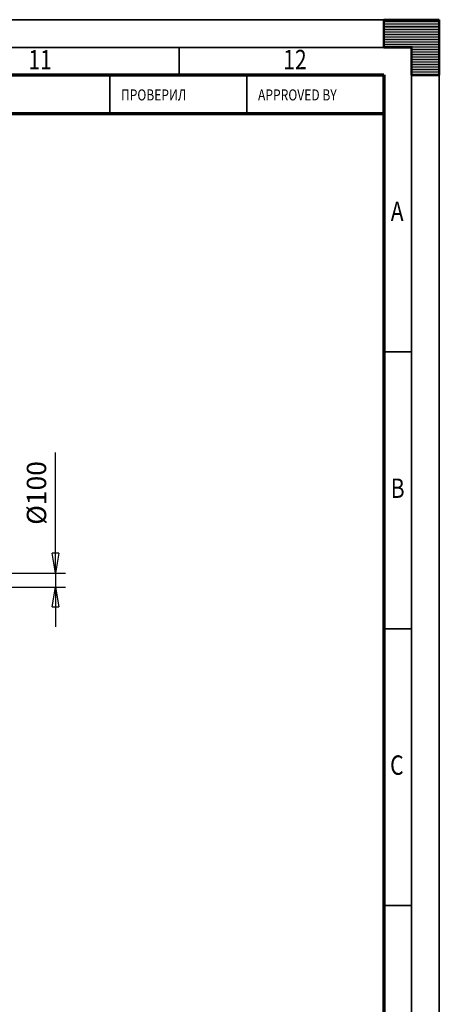
# Model space of a CAD drawing. Units: millimetres. Extents: x 0 to 25393, y 0 to 16800.
# Drawn here: x 20727 to 23760, y 9688 to 16800 of the extents above; entities that cross this region are included whole.
import ezdxf
from ezdxf.enums import TextEntityAlignment as Align

# ---------------------------------------------------------------- set-up
doc = ezdxf.new("R2010")
doc.units = ezdxf.units.MM
doc.header["$MEASUREMENT"] = 0
doc.layers.add('(6) Dimensions', color=7, linetype='Continuous', lineweight=35)
doc.layers.add('(9) Sheet', color=7, linetype='Continuous', lineweight=35)
doc.styles.add('Arial', font='ARIAL.TTF')
doc.dimstyles.new('Vertex Style', dxfattribs={"dimscale": 40, "dimtxt": 0.18, "dimasz": 3.6, "dimexe": 1.8, "dimexo": 0.0625, "dimgap": 1.7, "dimtad": 1, "dimdec": 1, "dimdsep": 46, "dimtxsty": 'Arial', "dimblk1": 'CLOSED', "dimblk2": 'CLOSED', "dimsah": 1, "dimcen": 0.09, "dimdle": 1.8, "dimclrd": 9, "dimclre": 9, "dimadec": 1, "dimazin": 2, "dimtfac": 0.65, "dimtdec": 4, "dimtmove": 0, "dimatfit": 3, "dimfxl": 0, "dimtolj": 1, "dimtzin": 0, "dimlwd": 25, "dimlwe": 25, "dimarcsym": 0})

# ---------------------------------------------------------------- blocks, each defined once
blk = doc.blocks.new('_Closed')
at = {"color": 0, "linetype": 'ByBlock', "lineweight": -2}
for p, q in [((-1, 0.166667), (0, 0)), ((-1, 0.166667), (-1, -0.166667)), ((0, 0), (-1, -0.166667)), ((0, 0), (-1, 0))]:
    blk.add_line(p, q, dxfattribs=at)
blk = doc.blocks.new('*D60')
at = {"layer": '(6) Dimensions', "color": 9, "lineweight": 25}
for p, q in [((20984.8, 12801.9), (20984.8, 13673.1)), ((20984.8, 12945.9), (20984.8, 13089.9)), ((20604.8, 12801.9), (21056.8, 12801.9)), ((20984.8, 12801.9), (20984.8, 12701.9)), ((20604.8, 12701.9), (21056.8, 12701.9)), ((20984.8, 12557.9), (20984.8, 12413.9))]:
    blk.add_line(p, q, dxfattribs=at)
at = {"layer": 'Defpoints', "color": 0}
for p in [(20484.8, 12801.9), (20484.8, 12701.9), (20983.9, 12701.9)]:
    blk.add_point(p, dxfattribs=at)
at = {"layer": '(6) Dimensions', "color": 9, "lineweight": 25, "xscale": 144, "yscale": 144, "zscale": 144}
for p, rotation in [((20984.8, 12801.9), 270), ((20984.8, 12701.9), 90)]:
    blk.add_blockref('_Closed', p, dxfattribs=dict(at, rotation=rotation))
at = {"layer": '(6) Dimensions', "color": 0, "lineweight": 35, "insert": (20848.2, 13381.5), "char_height": 140, "attachment_point": 5, "rotation": 90, "style": 'Arial'}
blk.add_mtext('\\A1;Ø100', dxfattribs=at)
blk = doc.blocks.new('HATCH_19_b6f6c062-dccc-49c7-a670-9a625e86c523')
at = {"layer": '(9) Sheet', "color": 0, "lineweight": 9}
for p, q in [((23760, 16800), (23360, 16800)), ((23760, 16788), (23360, 16788)), ((23760, 16776), (23360, 16776)), ((23760, 16764), (23360, 16764)), ((23760, 16752), (23360, 16752)), ((23760, 16740), (23360, 16740)), ((23760, 16728), (23360, 16728)), ((23760, 16716), (23360, 16716)), ((23760, 16704), (23360, 16704)), ((23760, 16692), (23360, 16692)), ((23760, 16680), (23360, 16680)), ((23760, 16668), (23360, 16668)), ((23760, 16656), (23360, 16656)), ((23760, 16644), (23360, 16644)), ((23760, 16632), (23360, 16632)), ((23760, 16620), (23360, 16620)), ((23760, 16608), (23360, 16608)), ((23760, 16596), (23560, 16596)), ((23760, 16584), (23560, 16584)), ((23760, 16572), (23560, 16572)), ((23760, 16560), (23560, 16560)), ((23760, 16548), (23560, 16548)), ((23760, 16536), (23560, 16536)), ((23760, 16524), (23560, 16524)), ((23760, 16512), (23560, 16512)), ((23760, 16500), (23560, 16500)), ((23760, 16488), (23560, 16488)), ((23760, 16476), (23560, 16476)), ((23760, 16464), (23560, 16464)), ((23760, 16452), (23560, 16452)), ((23760, 16440), (23560, 16440)), ((23760, 16428), (23560, 16428)), ((23760, 16416), (23560, 16416)), ((23760, 16404), (23560, 16404))]:
    blk.add_line(p, q, dxfattribs=at)
blk = doc.blocks.new('GROUP_0_04c81749-3297-4f2f-b4f6-5833d787a98e')
at = {"layer": '(9) Sheet', "color": 7, "lineweight": 35, "ltscale": 120}
for p, q in [((200, 16800), (23760, 16800)), ((23760, 0), (23760, 16800)), ((23560, 16600), (600, 16600)), ((21880, 16403), (21880, 16601)), ((23560, 16600), (23560, 200)), ((15979.2, 16402), (23360, 16402)), ((15979.2, 16402), (23360, 16402)), ((15979.2, 16402), (23360, 16402)), ((21378.8, 16122), (21378.8, 16402)), ((22369.4, 16122), (22369.4, 16402)), ((23560, 14401), (23360, 14401)), ((23560, 12401), (23360, 12401)), ((23560, 10401), (23360, 10401))]:
    blk.add_line(p, q, dxfattribs=at)
at = {"layer": '(9) Sheet', "color": 7, "linetype": 'Continuous', "lineweight": 50, "ltscale": 120}
for p, q in [((23760, 16800), (23360, 16800)), ((23360, 16800), (23360, 16600)), ((23560, 16800), (23760, 16800)), ((23760, 16400), (23760, 16800)), ((23760, 16800), (23760, 16600)), ((23360, 16600), (23560, 16600)), ((23560, 16600), (23560, 16400)), ((23560, 16400), (23760, 16400))]:
    blk.add_line(p, q, dxfattribs=at)
at = {"layer": '(9) Sheet', "color": 7, "lineweight": 70, "ltscale": 120}
for p, q in [((800, 16402), (23360, 16402)), ((23360, 16402), (23360, 400))]:
    blk.add_line(p, q, dxfattribs=at)
at = {"layer": '(9) Sheet', "color": 7, "linetype": 'Continuous', "lineweight": 70, "ltscale": 120}
blk.add_line((15979.2, 16122), (23360, 16122), dxfattribs=at)
at = {"layer": '(9) Sheet', "color": 7, "linetype": 'Continuous', "lineweight": 50, "ltscale": 120}
blk.add_lwpolyline([(23760, 16800), (23760, 16400), (23560, 16400), (23560, 16600), (23360, 16600), (23360, 16800)], close=True, dxfattribs=at)
at = {"layer": '(9) Sheet', "color": 7, "linetype": 'ByBlock'}
blk.add_blockref('HATCH_19_b6f6c062-dccc-49c7-a670-9a625e86c523', (0, 0), dxfattribs=at)
at = {"layer": '(9) Sheet', "color": 7, "lineweight": 35, "style": 'Arial', "width": 0.8}
for s, height, p in [('11', 140, (20789.1, 16397.4)), ('12', 140, (22631.5, 16398.4)), ('APPROVED BY', 80, (22449.4, 16191.7)), ('A', 140, (23408.8, 15302.1)), ('B', 140, (23408.8, 13302.1)), ('C', 140, (23404.4, 11302.1))]:
    blk.add_text(s, height=height, dxfattribs=at).set_placement(p, align=Align.BOTTOM_LEFT)
blk.add_text('ПРОВЕРИЛ', height=80, rotation=360, dxfattribs=at).set_placement((21458.8, 16191.7), align=Align.BOTTOM_LEFT)

msp = doc.modelspace()

# ---------------------------------------------------------------- block references
at = {"color": 7, "linetype": 'ByBlock'}
msp.add_blockref('GROUP_0_04c81749-3297-4f2f-b4f6-5833d787a98e', (0, 0), dxfattribs=at)

# ---------------------------------------------------------------- dimensions: what is measured, and where the dimension line sits
at = {"layer": '(6) Dimensions', "color": 7, "lineweight": 35}
dim = msp.add_linear_dim(base=(20984.8, 12701.9), p1=(20484.8, 12801.9), p2=(20484.8, 12701.9), angle=90, dimstyle='Vertex Style', override={"dimtxt": 3.5, "dimexo": 3, "dimgap": 1.53125, "dimdec": 0, "dimpost": 'Ø<>', "dimtxsty": 'Arial', "dimcen": 0}, dxfattribs=at)
dim.commit()
dim.dimension.update_dxf_attribs({"geometry": '*D60', "text_midpoint": (20984.8, 13381.52), "dimtype": 160})

doc.saveas('drawing.dxf')
